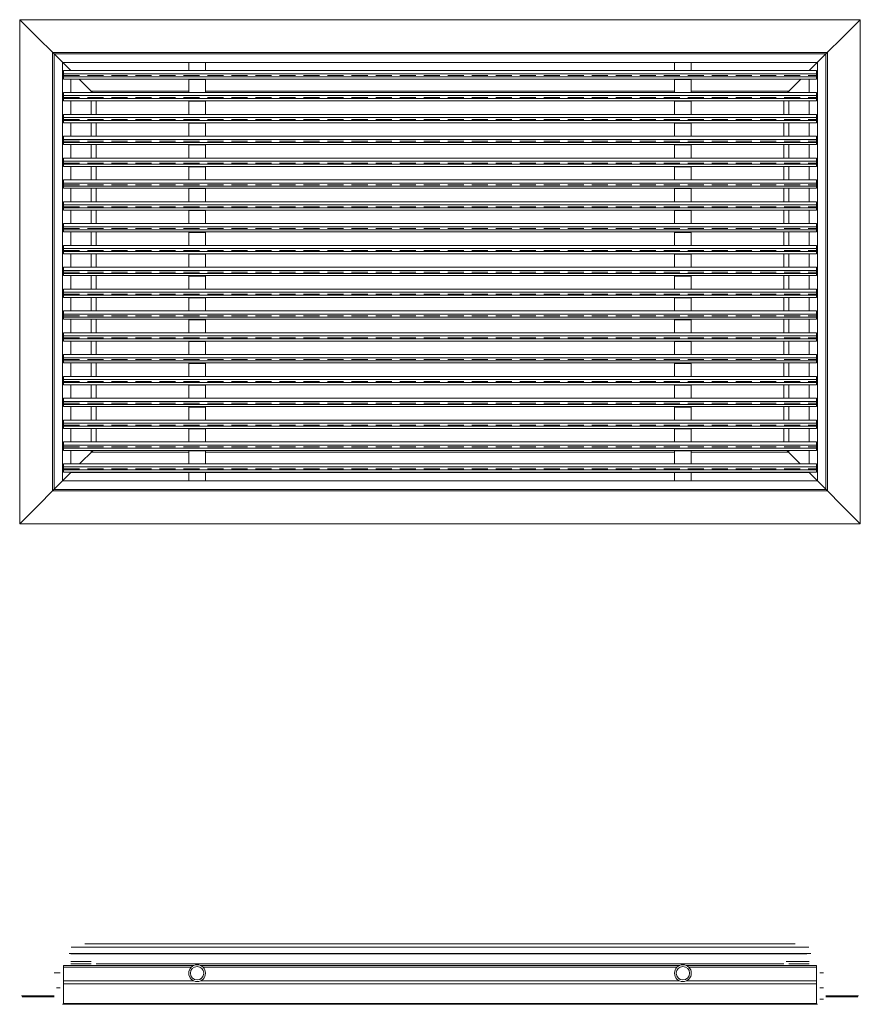
# Model space of a CAD drawing. Units: millimetres. Extents: x 394 to 1498, y 455 to 1044.
# Drawn here: x 394 to 894, y 455 to 1041 of the extents above; entities that cross this region are included whole.
import ezdxf

# ---------------------------------------------------------------- set-up
doc = ezdxf.new("R2010")
doc.units = ezdxf.units.MM
doc.header["$LTSCALE"] = 1.5
doc.linetypes.add('DASHED', pattern=[0.2067, 0.1654, -0.0413])
doc.linetypes.add('DASHED2', pattern=[9.525, 6.35, -3.175])
doc.layers.add('Sichtbar (ISO)', color=7, linetype='Continuous', lineweight=30)
doc.layers.add('Verdeckt (ISO)', color=7, linetype='DASHED', lineweight=18)

msp = doc.modelspace()

# ---------------------------------------------------------------- linework, layer by layer
at = {"layer": 'Sichtbar (ISO)', "color": 5, "linetype": 'Continuous', "lineweight": 15}
for p, q in [((393.79, 1040.98), (393.79, 740.98)), ((393.79, 1040.98), (393.79, 1040.98)), ((393.79, 1040.98), (893.79, 1040.98)), ((393.79, 1040.98), (424.12, 1010.65)), ((893.79, 1040.98), (863.46, 1010.65)), ((893.79, 1040.98), (893.79, 740.98)), ((893.79, 1040.98), (893.79, 1040.98)), ((413.4, 1021.38), (413.4, 760.59)), ((413.4, 1021.38), (874.19, 1021.38)), ((414.2, 1020.58), (414.2, 761.39)), ((414.2, 1020.58), (873.39, 1020.58)), ((873.39, 1020.58), (873.39, 761.39)), ((874.19, 1021.38), (874.19, 760.59)), ((874.19, 1021.38), (874.19, 1021.38)), ((419.3, 766.49), (419.3, 1015.48)), ((419.3, 1015.48), (419.3, 1015.48)), ((419.3, 1015.48), (868.29, 1015.48)), ((494.3, 1015.48), (494.3, 1010.65)), ((504.3, 1015.48), (504.3, 1010.65)), ((783.29, 1015.48), (783.29, 1010.65)), ((793.29, 1015.48), (793.29, 1010.65)), ((868.29, 1015.48), (868.29, 766.49)), ((868.29, 1015.48), (868.29, 1015.48)), ((419.8, 1010.65), (867.79, 1010.65)), ((419.8, 1010.65), (419.8, 1005.67)), ((867.79, 1008.77), (419.8, 1008.77)), ((867.79, 1010.65), (867.79, 1005.67)), ((419.8, 1006.98), (867.79, 1006.98)), ((867.79, 1005.67), (419.8, 1005.67)), ((424.3, 997.65), (424.3, 1005.67)), ((429.11, 1005.67), (437.12, 997.65)), ((494.3, 1005.42), (494.3, 997.65)), ((494.3, 1005.42), (504.3, 1005.42)), ((495.3, 1005.67), (495.3, 1005.42)), ((503.3, 1005.67), (503.3, 1005.42)), ((504.3, 1005.42), (504.3, 997.65)), ((783.29, 1005.42), (783.29, 997.65)), ((783.29, 1005.42), (793.29, 1005.42)), ((784.29, 1005.67), (784.29, 1005.42)), ((792.29, 1005.67), (792.29, 1005.42)), ((793.29, 1005.42), (793.29, 997.65)), ((858.48, 1005.67), (850.46, 997.65)), ((863.29, 1005.67), (863.29, 997.65)), ((419.8, 997.65), (867.79, 997.65)), ((419.8, 997.65), (419.8, 992.67)), ((436.3, 998.47), (436.3, 998.47)), ((436.3, 997.65), (436.3, 998.47)), ((436.3, 998.47), (494.3, 998.47)), ((504.3, 998.47), (783.29, 998.47)), ((793.29, 998.47), (851.28, 998.47)), ((851.28, 998.47), (851.28, 997.65)), ((851.28, 998.47), (851.28, 998.47)), ((867.79, 997.65), (867.79, 997.6)), ((867.79, 997.65), (867.79, 992.67)), ((867.79, 997.6), (867.79, 997.38)), ((867.79, 997.38), (867.79, 996.99)), ((867.79, 996.99), (867.79, 996.46)), ((867.79, 996.46), (867.79, 995.77)), ((867.79, 995.77), (419.8, 995.77)), ((419.8, 993.98), (867.79, 993.98)), ((867.79, 992.67), (419.8, 992.67)), ((424.3, 984.65), (424.3, 992.67)), ((436.3, 984.65), (436.3, 992.67)), ((439.3, 984.65), (439.3, 992.67)), ((494.3, 992.42), (494.3, 984.65)), ((494.3, 992.42), (504.3, 992.42)), ((495.3, 992.67), (495.3, 992.42)), ((503.3, 992.67), (503.3, 992.42)), ((504.3, 992.42), (504.3, 984.65)), ((783.29, 992.42), (783.29, 984.65)), ((783.29, 992.42), (793.29, 992.42)), ((784.29, 992.67), (784.29, 992.42)), ((792.29, 992.67), (792.29, 992.42)), ((793.29, 992.42), (793.29, 984.65)), ((848.28, 992.67), (848.28, 984.65)), ((851.28, 992.67), (851.28, 984.65)), ((863.29, 992.67), (863.29, 984.65)), ((867.79, 995.77), (867.79, 995.67)), ((867.79, 995.67), (867.79, 995.54)), ((867.79, 995.54), (867.79, 995.41)), ((867.79, 995.41), (867.79, 995.26)), ((867.79, 995.26), (867.79, 995.11)), ((867.79, 995.11), (867.79, 994.95)), ((867.79, 994.95), (867.79, 994.8)), ((867.79, 994.8), (867.79, 994.64)), ((867.79, 994.64), (867.79, 994.5)), ((867.79, 994.5), (867.79, 994.37)), ((867.79, 994.37), (867.79, 994.25)), ((867.79, 994.25), (867.79, 994.16)), ((867.79, 994.16), (867.79, 994.08)), ((867.79, 994.08), (867.79, 994.02)), ((867.79, 994.02), (867.79, 993.99)), ((867.79, 993.98), (867.79, 993.98)), ((867.79, 993.98), (867.79, 993.52)), ((867.79, 993.52), (867.79, 993.15)), ((867.79, 993.15), (867.79, 992.88)), ((867.79, 992.88), (867.79, 992.72)), ((867.79, 992.72), (867.79, 992.67)), ((419.8, 984.65), (867.79, 984.65)), ((419.8, 984.65), (419.8, 979.67)), ((867.79, 984.65), (867.79, 984.6)), ((867.79, 984.65), (867.79, 979.67)), ((867.79, 984.6), (867.79, 984.38)), ((867.79, 982.77), (419.8, 982.77)), ((419.8, 980.98), (867.79, 980.98)), ((867.79, 979.67), (419.8, 979.67)), ((424.3, 971.65), (424.3, 979.67)), ((436.3, 971.65), (436.3, 979.67)), ((439.3, 971.65), (439.3, 979.67)), ((494.3, 979.42), (494.3, 971.65)), ((494.3, 979.42), (504.3, 979.42)), ((495.3, 979.67), (495.3, 979.42)), ((503.3, 979.67), (503.3, 979.42)), ((504.3, 979.42), (504.3, 971.65)), ((783.29, 979.42), (783.29, 971.65)), ((783.29, 979.42), (793.29, 979.42)), ((784.29, 979.67), (784.29, 979.42)), ((792.29, 979.67), (792.29, 979.42)), ((793.29, 979.42), (793.29, 971.65)), ((848.28, 979.67), (848.28, 971.65)), ((851.28, 979.67), (851.28, 971.65)), ((863.29, 979.67), (863.29, 971.65)), ((867.79, 984.38), (867.79, 983.99)), ((867.79, 983.99), (867.79, 983.46)), ((867.79, 983.46), (867.79, 982.77)), ((867.79, 982.77), (867.79, 982.67)), ((867.79, 982.67), (867.79, 982.54)), ((867.79, 982.54), (867.79, 982.41)), ((867.79, 982.41), (867.79, 982.26)), ((867.79, 982.26), (867.79, 982.11)), ((867.79, 982.11), (867.79, 981.95)), ((867.79, 981.95), (867.79, 981.8)), ((867.79, 981.8), (867.79, 981.64)), ((867.79, 981.64), (867.79, 981.5)), ((867.79, 981.5), (867.79, 981.37)), ((867.79, 981.37), (867.79, 981.25)), ((867.79, 981.25), (867.79, 981.16)), ((867.79, 981.16), (867.79, 981.08)), ((867.79, 981.08), (867.79, 981.02)), ((867.79, 981.02), (867.79, 980.99)), ((867.79, 980.98), (867.79, 980.98)), ((867.79, 980.98), (867.79, 980.52)), ((867.79, 980.52), (867.79, 980.15)), ((867.79, 980.15), (867.79, 979.88)), ((867.79, 979.88), (867.79, 979.72)), ((867.79, 979.72), (867.79, 979.67)), ((419.8, 971.65), (867.79, 971.65)), ((419.8, 971.65), (419.8, 966.67)), ((867.79, 969.77), (419.8, 969.77)), ((419.8, 967.98), (867.79, 967.98)), ((867.79, 971.65), (867.79, 971.6)), ((867.79, 971.65), (867.79, 966.67)), ((867.79, 971.6), (867.79, 971.38)), ((867.79, 971.38), (867.79, 970.99)), ((867.79, 970.99), (867.79, 970.46)), ((867.79, 970.46), (867.79, 969.77)), ((867.79, 969.77), (867.79, 969.67)), ((867.79, 969.67), (867.79, 969.54)), ((867.79, 969.54), (867.79, 969.41)), ((867.79, 969.41), (867.79, 969.26)), ((867.79, 969.26), (867.79, 969.11)), ((867.79, 969.11), (867.79, 968.95)), ((867.79, 968.95), (867.79, 968.8)), ((867.79, 968.8), (867.79, 968.64)), ((867.79, 968.64), (867.79, 968.5)), ((867.79, 968.5), (867.79, 968.37)), ((867.79, 968.37), (867.79, 968.25)), ((867.79, 968.25), (867.79, 968.16)), ((867.79, 968.16), (867.79, 968.08)), ((867.79, 968.08), (867.79, 968.02)), ((867.79, 968.02), (867.79, 967.99)), ((867.79, 967.98), (867.79, 967.98)), ((867.79, 967.98), (867.79, 967.52)), ((867.79, 967.52), (867.79, 967.15)), ((867.79, 967.15), (867.79, 966.88)), ((867.79, 966.67), (419.8, 966.67)), ((424.3, 958.65), (424.3, 966.67)), ((436.3, 958.65), (436.3, 966.67)), ((439.3, 958.65), (439.3, 966.67)), ((494.3, 966.42), (494.3, 958.65)), ((494.3, 966.42), (504.3, 966.42)), ((495.3, 966.67), (495.3, 966.42)), ((503.3, 966.67), (503.3, 966.42)), ((504.3, 966.42), (504.3, 958.65)), ((783.29, 966.42), (783.29, 958.65)), ((783.29, 966.42), (793.29, 966.42)), ((784.29, 966.67), (784.29, 966.42)), ((792.29, 966.67), (792.29, 966.42)), ((793.29, 966.42), (793.29, 958.65)), ((848.28, 966.67), (848.28, 958.65)), ((851.28, 966.67), (851.28, 958.65)), ((863.29, 966.67), (863.29, 958.65)), ((867.79, 966.88), (867.79, 966.72)), ((867.79, 966.72), (867.79, 966.67)), ((419.8, 958.65), (867.79, 958.65)), ((419.8, 958.65), (419.8, 953.67)), ((867.79, 956.77), (419.8, 956.77)), ((867.79, 958.65), (867.79, 958.6)), ((867.79, 958.65), (867.79, 953.67)), ((867.79, 958.6), (867.79, 958.38)), ((867.79, 958.38), (867.79, 957.99)), ((867.79, 957.99), (867.79, 957.46)), ((867.79, 957.46), (867.79, 956.77)), ((867.79, 956.77), (867.79, 956.67)), ((867.79, 956.67), (867.79, 956.54)), ((867.79, 956.54), (867.79, 956.41)), ((867.79, 956.41), (867.79, 956.26)), ((867.79, 956.26), (867.79, 956.11)), ((867.79, 956.11), (867.79, 955.95)), ((867.79, 955.95), (867.79, 955.8)), ((867.79, 955.8), (867.79, 955.64)), ((867.79, 955.64), (867.79, 955.5)), ((867.79, 955.5), (867.79, 955.37)), ((867.79, 955.37), (867.79, 955.25)), ((867.79, 955.25), (867.79, 955.16)), ((419.8, 954.98), (867.79, 954.98)), ((867.79, 953.67), (419.8, 953.67)), ((424.3, 945.65), (424.3, 953.67)), ((436.3, 945.65), (436.3, 953.67)), ((439.3, 945.65), (439.3, 953.67)), ((494.3, 953.42), (494.3, 945.65)), ((494.3, 953.42), (504.3, 953.42)), ((495.3, 953.67), (495.3, 953.42)), ((503.3, 953.67), (503.3, 953.42)), ((504.3, 953.42), (504.3, 945.65)), ((783.29, 953.42), (783.29, 945.65)), ((783.29, 953.42), (793.29, 953.42)), ((784.29, 953.67), (784.29, 953.42)), ((792.29, 953.67), (792.29, 953.42)), ((793.29, 953.42), (793.29, 945.65)), ((848.28, 953.67), (848.28, 945.65)), ((851.28, 953.67), (851.28, 945.65)), ((863.29, 953.67), (863.29, 945.65)), ((867.79, 955.16), (867.79, 955.08)), ((867.79, 955.08), (867.79, 955.02)), ((867.79, 955.02), (867.79, 954.99)), ((867.79, 954.98), (867.79, 954.98)), ((867.79, 954.98), (867.79, 954.52)), ((867.79, 954.52), (867.79, 954.15)), ((867.79, 954.15), (867.79, 953.88)), ((867.79, 953.88), (867.79, 953.72)), ((867.79, 953.72), (867.79, 953.67)), ((419.8, 945.65), (867.79, 945.65)), ((419.8, 945.65), (419.8, 940.67)), ((867.79, 943.77), (419.8, 943.77)), ((867.79, 945.65), (867.79, 945.6)), ((867.79, 945.65), (867.79, 940.67)), ((867.79, 945.6), (867.79, 945.38)), ((867.79, 945.38), (867.79, 944.99)), ((867.79, 944.99), (867.79, 944.46)), ((867.79, 944.46), (867.79, 943.77)), ((867.79, 943.77), (867.79, 943.67)), ((867.79, 943.67), (867.79, 943.54)), ((867.79, 943.54), (867.79, 943.41)), ((419.8, 941.98), (867.79, 941.98)), ((867.79, 940.67), (419.8, 940.67)), ((424.3, 932.65), (424.3, 940.67)), ((436.3, 932.65), (436.3, 940.67)), ((439.3, 932.65), (439.3, 940.67)), ((494.3, 940.42), (494.3, 932.65)), ((494.3, 940.42), (504.3, 940.42)), ((495.3, 940.67), (495.3, 940.42)), ((503.3, 940.67), (503.3, 940.42)), ((504.3, 940.42), (504.3, 932.65)), ((783.29, 940.42), (783.29, 932.65)), ((783.29, 940.42), (793.29, 940.42)), ((784.29, 940.67), (784.29, 940.42)), ((792.29, 940.67), (792.29, 940.42)), ((793.29, 940.42), (793.29, 932.65)), ((848.28, 940.67), (848.28, 932.65)), ((851.28, 940.67), (851.28, 932.65)), ((863.29, 940.67), (863.29, 932.65)), ((867.79, 943.41), (867.79, 943.26)), ((867.79, 943.26), (867.79, 943.11)), ((867.79, 943.11), (867.79, 942.95)), ((867.79, 942.95), (867.79, 942.8)), ((867.79, 942.8), (867.79, 942.64)), ((867.79, 942.64), (867.79, 942.5)), ((867.79, 942.5), (867.79, 942.37)), ((867.79, 942.37), (867.79, 942.25)), ((867.79, 942.25), (867.79, 942.16)), ((867.79, 942.16), (867.79, 942.08)), ((867.79, 942.08), (867.79, 942.02)), ((867.79, 942.02), (867.79, 941.99)), ((867.79, 941.98), (867.79, 941.98)), ((867.79, 941.98), (867.79, 941.52)), ((867.79, 941.52), (867.79, 941.15)), ((867.79, 941.15), (867.79, 940.88)), ((867.79, 940.88), (867.79, 940.72)), ((867.79, 940.72), (867.79, 940.67)), ((419.8, 932.65), (867.79, 932.65)), ((419.8, 932.65), (419.8, 927.67)), ((867.79, 932.65), (867.79, 932.6)), ((867.79, 932.65), (867.79, 927.67)), ((867.79, 932.6), (867.79, 932.38)), ((867.79, 932.38), (867.79, 931.99)), ((867.79, 931.99), (867.79, 931.46)), ((867.79, 930.77), (419.8, 930.77)), ((419.8, 928.98), (867.79, 928.98)), ((867.79, 927.67), (419.8, 927.67)), ((424.3, 919.65), (424.3, 927.67)), ((436.3, 919.65), (436.3, 927.67)), ((439.3, 919.65), (439.3, 927.67)), ((494.3, 927.42), (494.3, 919.65)), ((494.3, 927.42), (504.3, 927.42)), ((495.3, 927.67), (495.3, 927.42)), ((503.3, 927.67), (503.3, 927.42)), ((504.3, 927.42), (504.3, 919.65)), ((783.29, 927.42), (783.29, 919.65)), ((783.29, 927.42), (793.29, 927.42)), ((784.29, 927.67), (784.29, 927.42)), ((792.29, 927.67), (792.29, 927.42)), ((793.29, 927.42), (793.29, 919.65)), ((848.28, 927.67), (848.28, 919.65)), ((851.28, 927.67), (851.28, 919.65)), ((863.29, 927.67), (863.29, 919.65)), ((867.79, 931.46), (867.79, 930.77)), ((867.79, 930.77), (867.79, 930.67)), ((867.79, 930.67), (867.79, 930.54)), ((867.79, 930.54), (867.79, 930.41)), ((867.79, 930.41), (867.79, 930.26)), ((867.79, 930.26), (867.79, 930.11)), ((867.79, 930.11), (867.79, 929.95)), ((867.79, 929.95), (867.79, 929.8)), ((867.79, 929.8), (867.79, 929.64)), ((867.79, 929.64), (867.79, 929.5)), ((867.79, 929.5), (867.79, 929.37)), ((867.79, 929.37), (867.79, 929.25)), ((867.79, 929.25), (867.79, 929.16)), ((867.79, 929.16), (867.79, 929.08)), ((867.79, 929.08), (867.79, 929.02)), ((867.79, 929.02), (867.79, 928.99)), ((867.79, 928.98), (867.79, 928.98)), ((867.79, 928.98), (867.79, 928.52)), ((867.79, 928.52), (867.79, 928.15)), ((867.79, 928.15), (867.79, 927.88)), ((867.79, 927.88), (867.79, 927.72)), ((867.79, 927.72), (867.79, 927.67)), ((419.8, 919.65), (867.79, 919.65)), ((419.8, 919.65), (419.8, 914.67)), ((867.79, 917.77), (419.8, 917.77)), ((419.8, 915.98), (867.79, 915.98)), ((867.79, 914.67), (419.8, 914.67)), ((424.3, 906.65), (424.3, 914.67)), ((436.3, 906.65), (436.3, 914.67)), ((439.3, 906.65), (439.3, 914.67)), ((494.3, 914.42), (494.3, 906.65)), ((494.3, 914.42), (504.3, 914.42)), ((495.3, 914.67), (495.3, 914.42)), ((503.3, 914.67), (503.3, 914.42)), ((504.3, 914.42), (504.3, 906.65)), ((783.29, 914.42), (783.29, 906.65)), ((783.29, 914.42), (793.29, 914.42)), ((784.29, 914.67), (784.29, 914.42)), ((792.29, 914.67), (792.29, 914.42)), ((793.29, 914.42), (793.29, 906.65)), ((848.28, 914.67), (848.28, 906.65)), ((851.28, 914.67), (851.28, 906.65)), ((863.29, 914.67), (863.29, 906.65)), ((867.79, 919.65), (867.79, 919.6)), ((867.79, 919.65), (867.79, 914.67)), ((867.79, 919.6), (867.79, 919.38)), ((867.79, 919.38), (867.79, 918.99)), ((867.79, 918.99), (867.79, 918.46)), ((867.79, 918.46), (867.79, 917.77)), ((867.79, 917.77), (867.79, 917.67)), ((867.79, 917.67), (867.79, 917.54)), ((867.79, 917.54), (867.79, 917.41)), ((867.79, 917.41), (867.79, 917.26)), ((867.79, 917.26), (867.79, 917.11)), ((867.79, 917.11), (867.79, 916.95)), ((867.79, 916.95), (867.79, 916.8)), ((867.79, 916.8), (867.79, 916.64)), ((867.79, 916.64), (867.79, 916.5)), ((867.79, 916.5), (867.79, 916.37)), ((867.79, 916.37), (867.79, 916.25)), ((867.79, 916.25), (867.79, 916.16)), ((867.79, 916.16), (867.79, 916.08)), ((867.79, 916.08), (867.79, 916.02)), ((867.79, 916.02), (867.79, 915.99)), ((867.79, 915.98), (867.79, 915.98)), ((867.79, 915.98), (867.79, 915.52)), ((867.79, 915.52), (867.79, 915.15)), ((867.79, 915.15), (867.79, 914.88)), ((867.79, 914.88), (867.79, 914.72)), ((867.79, 914.72), (867.79, 914.67)), ((419.8, 906.65), (867.79, 906.65)), ((419.8, 906.65), (419.8, 901.67)), ((867.79, 904.77), (419.8, 904.77)), ((419.8, 902.98), (867.79, 902.98)), ((867.79, 906.65), (867.79, 906.6)), ((867.79, 906.65), (867.79, 901.67)), ((867.79, 906.6), (867.79, 906.38)), ((867.79, 906.38), (867.79, 905.99)), ((867.79, 905.99), (867.79, 905.46)), ((867.79, 905.46), (867.79, 904.77)), ((867.79, 904.77), (867.79, 904.67)), ((867.79, 904.67), (867.79, 904.54)), ((867.79, 904.54), (867.79, 904.41)), ((867.79, 904.41), (867.79, 904.26)), ((867.79, 904.26), (867.79, 904.11)), ((867.79, 904.11), (867.79, 903.95)), ((867.79, 903.95), (867.79, 903.8)), ((867.79, 903.8), (867.79, 903.64)), ((867.79, 903.64), (867.79, 903.5)), ((867.79, 903.5), (867.79, 903.37)), ((867.79, 903.37), (867.79, 903.25)), ((867.79, 903.25), (867.79, 903.16)), ((867.79, 903.16), (867.79, 903.08)), ((867.79, 903.08), (867.79, 903.02)), ((867.79, 903.02), (867.79, 902.99)), ((867.79, 902.98), (867.79, 902.98)), ((867.79, 902.98), (867.79, 902.52)), ((867.79, 902.52), (867.79, 902.15)), ((867.79, 901.67), (419.8, 901.67)), ((424.3, 893.65), (424.3, 901.67)), ((436.3, 893.65), (436.3, 901.67)), ((439.3, 893.65), (439.3, 901.67)), ((494.3, 901.42), (494.3, 893.65)), ((494.3, 901.42), (504.3, 901.42)), ((495.3, 901.67), (495.3, 901.42)), ((503.3, 901.67), (503.3, 901.42)), ((504.3, 901.42), (504.3, 893.65)), ((783.29, 901.42), (783.29, 893.65)), ((783.29, 901.42), (793.29, 901.42)), ((784.29, 901.67), (784.29, 901.42)), ((792.29, 901.67), (792.29, 901.42)), ((793.29, 901.42), (793.29, 893.65)), ((848.28, 901.67), (848.28, 893.65)), ((851.28, 901.67), (851.28, 893.65)), ((863.29, 901.67), (863.29, 893.65)), ((867.79, 902.15), (867.79, 901.88)), ((867.79, 901.88), (867.79, 901.72)), ((867.79, 901.72), (867.79, 901.67)), ((419.8, 893.65), (867.79, 893.65)), ((419.8, 893.65), (419.8, 888.67)), ((867.79, 891.77), (419.8, 891.77)), ((867.79, 893.65), (867.79, 893.6)), ((867.79, 893.65), (867.79, 888.67)), ((867.79, 893.6), (867.79, 893.38)), ((867.79, 893.38), (867.79, 892.99)), ((867.79, 892.99), (867.79, 892.46)), ((867.79, 892.46), (867.79, 891.77)), ((867.79, 891.77), (867.79, 891.67)), ((867.79, 891.67), (867.79, 891.54)), ((867.79, 891.54), (867.79, 891.41)), ((867.79, 891.41), (867.79, 891.26)), ((867.79, 891.26), (867.79, 891.11)), ((867.79, 891.11), (867.79, 890.95)), ((867.79, 890.95), (867.79, 890.8)), ((867.79, 890.8), (867.79, 890.64)), ((419.8, 889.98), (867.79, 889.98)), ((867.79, 888.67), (419.8, 888.67)), ((424.3, 880.65), (424.3, 888.67)), ((436.3, 880.65), (436.3, 888.67)), ((439.3, 880.65), (439.3, 888.67)), ((494.3, 888.42), (494.3, 880.65)), ((494.3, 888.42), (504.3, 888.42)), ((495.3, 888.67), (495.3, 888.42)), ((503.3, 888.67), (503.3, 888.42)), ((504.3, 888.42), (504.3, 880.65)), ((783.29, 888.42), (783.29, 880.65)), ((783.29, 888.42), (793.29, 888.42)), ((784.29, 888.67), (784.29, 888.42)), ((792.29, 888.67), (792.29, 888.42)), ((793.29, 888.42), (793.29, 880.65)), ((848.28, 888.67), (848.28, 880.65)), ((851.28, 888.67), (851.28, 880.65)), ((863.29, 888.67), (863.29, 880.65)), ((867.79, 890.64), (867.79, 890.5)), ((867.79, 890.5), (867.79, 890.37)), ((867.79, 890.37), (867.79, 890.25)), ((867.79, 890.25), (867.79, 890.16)), ((867.79, 890.16), (867.79, 890.08)), ((867.79, 890.08), (867.79, 890.02)), ((867.79, 890.02), (867.79, 889.99)), ((867.79, 889.98), (867.79, 889.98)), ((867.79, 889.98), (867.79, 889.52)), ((867.79, 889.52), (867.79, 889.15)), ((867.79, 889.15), (867.79, 888.88)), ((867.79, 888.88), (867.79, 888.72)), ((867.79, 888.72), (867.79, 888.67)), ((419.8, 880.65), (867.79, 880.65)), ((419.8, 880.65), (419.8, 875.67)), ((867.79, 880.65), (867.79, 880.6)), ((867.79, 880.65), (867.79, 875.67)), ((867.79, 880.6), (867.79, 880.38)), ((867.79, 880.38), (867.79, 879.99)), ((867.79, 879.99), (867.79, 879.46)), ((867.79, 879.46), (867.79, 878.77)), ((867.79, 878.77), (419.8, 878.77)), ((419.8, 876.98), (867.79, 876.98)), ((867.79, 875.67), (419.8, 875.67)), ((424.3, 867.65), (424.3, 875.67)), ((436.3, 867.65), (436.3, 875.67)), ((439.3, 867.65), (439.3, 875.67)), ((494.3, 875.42), (494.3, 867.65)), ((494.3, 875.42), (504.3, 875.42)), ((495.3, 875.67), (495.3, 875.42)), ((503.3, 875.67), (503.3, 875.42)), ((504.3, 875.42), (504.3, 867.65)), ((783.29, 875.42), (783.29, 867.65)), ((783.29, 875.42), (793.29, 875.42)), ((784.29, 875.67), (784.29, 875.42)), ((792.29, 875.67), (792.29, 875.42)), ((793.29, 875.42), (793.29, 867.65)), ((848.28, 875.67), (848.28, 867.65)), ((851.28, 875.67), (851.28, 867.65)), ((863.29, 875.67), (863.29, 867.65)), ((867.79, 878.77), (867.79, 878.67)), ((867.79, 878.67), (867.79, 878.54)), ((867.79, 878.54), (867.79, 878.41)), ((867.79, 878.41), (867.79, 878.26)), ((867.79, 878.26), (867.79, 878.11)), ((867.79, 878.11), (867.79, 877.95)), ((867.79, 877.95), (867.79, 877.8)), ((867.79, 877.8), (867.79, 877.64)), ((867.79, 877.64), (867.79, 877.5)), ((867.79, 877.5), (867.79, 877.37)), ((867.79, 877.37), (867.79, 877.25)), ((867.79, 877.25), (867.79, 877.16)), ((867.79, 877.16), (867.79, 877.08)), ((867.79, 877.08), (867.79, 877.02)), ((867.79, 877.02), (867.79, 876.99)), ((867.79, 876.98), (867.79, 876.98)), ((867.79, 876.98), (867.79, 876.52)), ((867.79, 876.52), (867.79, 876.15)), ((867.79, 876.15), (867.79, 875.88)), ((867.79, 875.88), (867.79, 875.72)), ((867.79, 875.72), (867.79, 875.67)), ((419.8, 867.65), (867.79, 867.65)), ((419.8, 867.65), (419.8, 862.67)), ((867.79, 867.65), (867.79, 867.6)), ((867.79, 867.65), (867.79, 862.67)), ((867.79, 867.6), (867.79, 867.38)), ((867.79, 867.38), (867.79, 866.99)), ((867.79, 865.77), (419.8, 865.77)), ((419.8, 863.98), (867.79, 863.98)), ((867.79, 862.67), (419.8, 862.67)), ((424.3, 854.65), (424.3, 862.67)), ((436.3, 854.65), (436.3, 862.67)), ((439.3, 854.65), (439.3, 862.67)), ((494.3, 862.42), (494.3, 854.65)), ((494.3, 862.42), (504.3, 862.42)), ((495.3, 862.67), (495.3, 862.42)), ((503.3, 862.67), (503.3, 862.42)), ((504.3, 862.42), (504.3, 854.65)), ((783.29, 862.42), (783.29, 854.65)), ((783.29, 862.42), (793.29, 862.42)), ((784.29, 862.67), (784.29, 862.42)), ((792.29, 862.67), (792.29, 862.42)), ((793.29, 862.42), (793.29, 854.65)), ((848.28, 862.67), (848.28, 854.65)), ((851.28, 862.67), (851.28, 854.65)), ((863.29, 862.67), (863.29, 854.65)), ((867.79, 866.99), (867.79, 866.46)), ((867.79, 866.46), (867.79, 865.77)), ((867.79, 865.77), (867.79, 865.67)), ((867.79, 865.67), (867.79, 865.54)), ((867.79, 865.54), (867.79, 865.41)), ((867.79, 865.41), (867.79, 865.26)), ((867.79, 865.26), (867.79, 865.11)), ((867.79, 865.11), (867.79, 864.95)), ((867.79, 864.95), (867.79, 864.8)), ((867.79, 864.8), (867.79, 864.64)), ((867.79, 864.64), (867.79, 864.5)), ((867.79, 864.5), (867.79, 864.37)), ((867.79, 864.37), (867.79, 864.25)), ((867.79, 864.25), (867.79, 864.16)), ((867.79, 864.16), (867.79, 864.08)), ((867.79, 864.08), (867.79, 864.02)), ((867.79, 864.02), (867.79, 863.99)), ((867.79, 863.98), (867.79, 863.98)), ((867.79, 863.98), (867.79, 863.52)), ((867.79, 863.52), (867.79, 863.15)), ((867.79, 863.15), (867.79, 862.88)), ((867.79, 862.88), (867.79, 862.72)), ((867.79, 862.72), (867.79, 862.67)), ((419.8, 854.65), (867.79, 854.65)), ((419.8, 854.65), (419.8, 849.67)), ((867.79, 852.77), (419.8, 852.77)), ((419.8, 850.98), (867.79, 850.98)), ((867.79, 854.65), (867.79, 854.6)), ((867.79, 854.65), (867.79, 849.67)), ((867.79, 854.6), (867.79, 854.38)), ((867.79, 854.38), (867.79, 853.99)), ((867.79, 853.99), (867.79, 853.46)), ((867.79, 853.46), (867.79, 852.77)), ((867.79, 852.77), (867.79, 852.67)), ((867.79, 852.67), (867.79, 852.54)), ((867.79, 852.54), (867.79, 852.41)), ((867.79, 852.41), (867.79, 852.26)), ((867.79, 852.26), (867.79, 852.11)), ((867.79, 852.11), (867.79, 851.95)), ((867.79, 851.95), (867.79, 851.8)), ((867.79, 851.8), (867.79, 851.64)), ((867.79, 851.64), (867.79, 851.5)), ((867.79, 851.5), (867.79, 851.37)), ((867.79, 851.37), (867.79, 851.25)), ((867.79, 851.25), (867.79, 851.16)), ((867.79, 851.16), (867.79, 851.08)), ((867.79, 851.08), (867.79, 851.02)), ((867.79, 851.02), (867.79, 850.99)), ((867.79, 850.98), (867.79, 850.98)), ((867.79, 850.98), (867.79, 850.52)), ((867.79, 850.52), (867.79, 850.15)), ((867.79, 850.15), (867.79, 849.88)), ((867.79, 849.88), (867.79, 849.72)), ((867.79, 849.72), (867.79, 849.67)), ((867.79, 849.67), (419.8, 849.67)), ((424.3, 841.65), (424.3, 849.67)), ((436.3, 841.65), (436.3, 849.67)), ((439.3, 841.65), (439.3, 849.67)), ((494.3, 849.42), (494.3, 841.65)), ((494.3, 849.42), (504.3, 849.42)), ((495.3, 849.67), (495.3, 849.42)), ((503.3, 849.67), (503.3, 849.42)), ((504.3, 849.42), (504.3, 841.65)), ((783.29, 849.42), (783.29, 841.65)), ((783.29, 849.42), (793.29, 849.42)), ((784.29, 849.67), (784.29, 849.42)), ((792.29, 849.67), (792.29, 849.42)), ((793.29, 849.42), (793.29, 841.65)), ((848.28, 849.67), (848.28, 841.65)), ((851.28, 849.67), (851.28, 841.65)), ((863.29, 849.67), (863.29, 841.65)), ((419.8, 841.65), (867.79, 841.65)), ((419.8, 841.65), (419.8, 836.67)), ((867.79, 839.77), (419.8, 839.77)), ((867.79, 841.65), (867.79, 841.6)), ((867.79, 841.65), (867.79, 836.67)), ((867.79, 841.6), (867.79, 841.38)), ((867.79, 841.38), (867.79, 840.99)), ((867.79, 840.99), (867.79, 840.46)), ((867.79, 840.46), (867.79, 839.77)), ((867.79, 839.77), (867.79, 839.67)), ((867.79, 839.67), (867.79, 839.54)), ((867.79, 839.54), (867.79, 839.41)), ((867.79, 839.41), (867.79, 839.26)), ((867.79, 839.26), (867.79, 839.11)), ((867.79, 839.11), (867.79, 838.95)), ((867.79, 838.95), (867.79, 838.8)), ((867.79, 838.8), (867.79, 838.64)), ((867.79, 838.64), (867.79, 838.5)), ((867.79, 838.5), (867.79, 838.37)), ((867.79, 838.37), (867.79, 838.25)), ((867.79, 838.25), (867.79, 838.16)), ((867.79, 838.16), (867.79, 838.08)), ((867.79, 838.08), (867.79, 838.02)), ((867.79, 838.02), (867.79, 837.99)), ((419.8, 837.98), (867.79, 837.98)), ((867.79, 836.67), (419.8, 836.67)), ((424.3, 828.65), (424.3, 836.67)), ((436.3, 828.65), (436.3, 836.67)), ((439.3, 828.65), (439.3, 836.67)), ((494.3, 836.42), (494.3, 828.65)), ((494.3, 836.42), (504.3, 836.42)), ((495.3, 836.67), (495.3, 836.42)), ((503.3, 836.67), (503.3, 836.42)), ((504.3, 836.42), (504.3, 828.65)), ((783.29, 836.42), (783.29, 828.65)), ((783.29, 836.42), (793.29, 836.42)), ((784.29, 836.67), (784.29, 836.42)), ((792.29, 836.67), (792.29, 836.42)), ((793.29, 836.42), (793.29, 828.65)), ((848.28, 836.67), (848.28, 828.65)), ((851.28, 836.67), (851.28, 828.65)), ((863.29, 836.67), (863.29, 828.65)), ((867.79, 837.98), (867.79, 837.98)), ((867.79, 837.98), (867.79, 837.52)), ((867.79, 837.52), (867.79, 837.15)), ((867.79, 837.15), (867.79, 836.88)), ((867.79, 836.88), (867.79, 836.72)), ((867.79, 836.72), (867.79, 836.67)), ((419.8, 828.65), (867.79, 828.65)), ((419.8, 828.65), (419.8, 823.67)), ((867.79, 826.77), (419.8, 826.77)), ((867.79, 828.65), (867.79, 828.6)), ((867.79, 828.65), (867.79, 823.67)), ((867.79, 828.6), (867.79, 828.38)), ((867.79, 828.38), (867.79, 827.99)), ((867.79, 827.99), (867.79, 827.46)), ((867.79, 827.46), (867.79, 826.77)), ((867.79, 826.77), (867.79, 826.67)), ((867.79, 826.67), (867.79, 826.54)), ((867.79, 826.54), (867.79, 826.41)), ((867.79, 826.41), (867.79, 826.26)), ((419.8, 824.98), (867.79, 824.98)), ((867.79, 823.67), (419.8, 823.67)), ((424.3, 815.65), (424.3, 823.67)), ((436.3, 815.65), (436.3, 823.67)), ((439.3, 815.65), (439.3, 823.67)), ((494.3, 823.42), (494.3, 815.65)), ((494.3, 823.42), (504.3, 823.42)), ((495.3, 823.67), (495.3, 823.42)), ((503.3, 823.67), (503.3, 823.42)), ((504.3, 823.42), (504.3, 815.65)), ((783.29, 823.42), (783.29, 815.65)), ((783.29, 823.42), (793.29, 823.42)), ((784.29, 823.67), (784.29, 823.42)), ((792.29, 823.67), (792.29, 823.42)), ((793.29, 823.42), (793.29, 815.65)), ((848.28, 823.67), (848.28, 815.65)), ((851.28, 823.67), (851.28, 815.65)), ((863.29, 823.67), (863.29, 815.65)), ((867.79, 826.26), (867.79, 826.11)), ((867.79, 826.11), (867.79, 825.95)), ((867.79, 825.95), (867.79, 825.8)), ((867.79, 825.8), (867.79, 825.64)), ((867.79, 825.64), (867.79, 825.5)), ((867.79, 825.5), (867.79, 825.37)), ((867.79, 825.37), (867.79, 825.25)), ((867.79, 825.25), (867.79, 825.16)), ((867.79, 825.16), (867.79, 825.08)), ((867.79, 825.08), (867.79, 825.02)), ((867.79, 825.02), (867.79, 824.99)), ((867.79, 824.98), (867.79, 824.98)), ((867.79, 824.98), (867.79, 824.52)), ((867.79, 824.52), (867.79, 824.15)), ((867.79, 824.15), (867.79, 823.88)), ((867.79, 823.88), (867.79, 823.72)), ((867.79, 823.72), (867.79, 823.67)), ((419.8, 815.65), (867.79, 815.65)), ((419.8, 815.65), (419.8, 810.67)), ((867.79, 815.65), (867.79, 815.6)), ((867.79, 815.65), (867.79, 810.67)), ((867.79, 815.6), (867.79, 815.38)), ((867.79, 815.38), (867.79, 814.99)), ((867.79, 814.99), (867.79, 814.46)), ((867.79, 813.77), (419.8, 813.77)), ((419.8, 811.98), (867.79, 811.98)), ((867.79, 810.67), (419.8, 810.67)), ((424.3, 802.65), (424.3, 810.67)), ((436.3, 802.65), (436.3, 810.67)), ((439.3, 802.65), (439.3, 810.67)), ((494.3, 810.42), (494.3, 802.65)), ((494.3, 810.42), (504.3, 810.42)), ((495.3, 810.67), (495.3, 810.42)), ((503.3, 810.67), (503.3, 810.42)), ((504.3, 810.42), (504.3, 802.65)), ((783.29, 810.42), (783.29, 802.65)), ((783.29, 810.42), (793.29, 810.42)), ((784.29, 810.67), (784.29, 810.42)), ((792.29, 810.67), (792.29, 810.42)), ((793.29, 810.42), (793.29, 802.65)), ((848.28, 810.67), (848.28, 802.65)), ((851.28, 810.67), (851.28, 802.65)), ((863.29, 810.67), (863.29, 802.65)), ((867.79, 814.46), (867.79, 813.77)), ((867.79, 813.77), (867.79, 813.67)), ((867.79, 813.67), (867.79, 813.54)), ((867.79, 813.54), (867.79, 813.41)), ((867.79, 813.41), (867.79, 813.26)), ((867.79, 813.26), (867.79, 813.11)), ((867.79, 813.11), (867.79, 812.95)), ((867.79, 812.95), (867.79, 812.8)), ((867.79, 812.8), (867.79, 812.64)), ((867.79, 812.64), (867.79, 812.5)), ((867.79, 812.5), (867.79, 812.37)), ((867.79, 812.37), (867.79, 812.25)), ((867.79, 812.25), (867.79, 812.16)), ((867.79, 812.16), (867.79, 812.08)), ((867.79, 812.08), (867.79, 812.02)), ((867.79, 812.02), (867.79, 811.99)), ((867.79, 811.98), (867.79, 811.98)), ((867.79, 811.98), (867.79, 811.52)), ((867.79, 811.52), (867.79, 811.15)), ((867.79, 811.15), (867.79, 810.88)), ((867.79, 810.88), (867.79, 810.72)), ((867.79, 810.72), (867.79, 810.67)), ((419.8, 802.65), (867.79, 802.65)), ((419.8, 802.65), (419.8, 797.67)), ((867.79, 800.77), (419.8, 800.77)), ((419.8, 798.98), (867.79, 798.98)), ((867.79, 797.67), (419.8, 797.67)), ((424.3, 789.65), (424.3, 797.67)), ((436.3, 789.65), (436.3, 797.67)), ((439.3, 789.65), (439.3, 797.67)), ((494.3, 797.42), (494.3, 789.65)), ((494.3, 797.42), (504.3, 797.42)), ((495.3, 797.67), (495.3, 797.42)), ((503.3, 797.67), (503.3, 797.42)), ((504.3, 797.42), (504.3, 789.65)), ((783.29, 797.42), (783.29, 789.65)), ((783.29, 797.42), (793.29, 797.42)), ((784.29, 797.67), (784.29, 797.42)), ((792.29, 797.67), (792.29, 797.42)), ((793.29, 797.42), (793.29, 789.65)), ((848.28, 797.67), (848.28, 789.65)), ((851.28, 797.67), (851.28, 789.65)), ((863.29, 797.67), (863.29, 789.65)), ((867.79, 802.65), (867.79, 802.6)), ((867.79, 802.65), (867.79, 797.67)), ((867.79, 802.6), (867.79, 802.38)), ((867.79, 802.38), (867.79, 801.99)), ((867.79, 801.99), (867.79, 801.46)), ((867.79, 801.46), (867.79, 800.77)), ((867.79, 800.77), (867.79, 800.67)), ((867.79, 800.67), (867.79, 800.54)), ((867.79, 800.54), (867.79, 800.41)), ((867.79, 800.41), (867.79, 800.26)), ((867.79, 800.26), (867.79, 800.11)), ((867.79, 800.11), (867.79, 799.95)), ((867.79, 799.95), (867.79, 799.8)), ((867.79, 799.8), (867.79, 799.64)), ((867.79, 799.64), (867.79, 799.5)), ((867.79, 799.5), (867.79, 799.37)), ((867.79, 799.37), (867.79, 799.25)), ((867.79, 799.25), (867.79, 799.16)), ((867.79, 799.16), (867.79, 799.08)), ((867.79, 799.08), (867.79, 799.02)), ((867.79, 799.02), (867.79, 798.99)), ((867.79, 798.98), (867.79, 798.98)), ((867.79, 798.98), (867.79, 798.52)), ((867.79, 798.52), (867.79, 798.15)), ((867.79, 798.15), (867.79, 797.88)), ((867.79, 797.88), (867.79, 797.72)), ((867.79, 797.72), (867.79, 797.67)), ((419.8, 789.65), (867.79, 789.65)), ((419.8, 789.65), (419.8, 784.67)), ((867.79, 787.77), (419.8, 787.77)), ((419.8, 785.98), (867.79, 785.98)), ((867.79, 789.65), (867.79, 789.6)), ((867.79, 789.65), (867.79, 784.67)), ((867.79, 789.6), (867.79, 789.38)), ((867.79, 789.38), (867.79, 788.99)), ((867.79, 788.99), (867.79, 788.46)), ((867.79, 788.46), (867.79, 787.77)), ((867.79, 787.77), (867.79, 787.67)), ((867.79, 787.67), (867.79, 787.54)), ((867.79, 787.54), (867.79, 787.41)), ((867.79, 787.41), (867.79, 787.26)), ((867.79, 787.26), (867.79, 787.11)), ((867.79, 787.11), (867.79, 786.95)), ((867.79, 786.95), (867.79, 786.8)), ((867.79, 786.8), (867.79, 786.64)), ((867.79, 786.64), (867.79, 786.5)), ((867.79, 786.5), (867.79, 786.37)), ((867.79, 786.37), (867.79, 786.25)), ((867.79, 786.25), (867.79, 786.16)), ((867.79, 786.16), (867.79, 786.08)), ((867.79, 786.08), (867.79, 786.02)), ((867.79, 786.02), (867.79, 785.99)), ((867.79, 785.98), (867.79, 785.98)), ((867.79, 785.98), (867.79, 785.52)), ((867.79, 785.52), (867.79, 785.15)), ((867.79, 784.67), (419.8, 784.67)), ((424.3, 776.65), (424.3, 784.67)), ((429.46, 776.65), (437.48, 784.67)), ((436.3, 783.49), (436.3, 784.67)), ((436.3, 783.49), (436.3, 783.49)), ((494.3, 783.49), (436.3, 783.49)), ((494.3, 784.42), (494.3, 776.65)), ((494.3, 784.42), (504.3, 784.42)), ((495.3, 784.67), (495.3, 784.42)), ((503.3, 784.67), (503.3, 784.42)), ((504.3, 784.42), (504.3, 776.65)), ((783.29, 783.49), (504.3, 783.49)), ((783.29, 784.42), (783.29, 776.65)), ((783.29, 784.42), (793.29, 784.42)), ((784.29, 784.67), (784.29, 784.42)), ((792.29, 784.67), (792.29, 784.42)), ((793.29, 784.42), (793.29, 776.65)), ((851.28, 783.49), (793.29, 783.49)), ((850.11, 784.67), (858.12, 776.65)), ((851.28, 784.67), (851.28, 783.49)), ((851.28, 783.49), (851.28, 783.49)), ((863.29, 784.67), (863.29, 776.65)), ((867.79, 785.15), (867.79, 784.88)), ((867.79, 784.88), (867.79, 784.72)), ((867.79, 784.72), (867.79, 784.67)), ((419.8, 776.65), (867.79, 776.65)), ((419.8, 776.65), (419.8, 771.67)), ((867.79, 774.77), (419.8, 774.77)), ((867.79, 776.65), (867.79, 776.6)), ((867.79, 776.65), (867.79, 771.67)), ((867.79, 776.6), (867.79, 776.38)), ((867.79, 776.38), (867.79, 775.99)), ((867.79, 775.99), (867.79, 775.46)), ((867.79, 775.46), (867.79, 774.77)), ((867.79, 774.77), (867.79, 774.67)), ((867.79, 774.67), (867.79, 774.54)), ((867.79, 774.54), (867.79, 774.41)), ((867.79, 774.41), (867.79, 774.26)), ((867.79, 774.26), (867.79, 774.11)), ((867.79, 774.11), (867.79, 773.95)), ((867.79, 773.95), (867.79, 773.8)), ((867.79, 773.8), (867.79, 773.64)), ((867.79, 773.64), (867.79, 773.5)), ((393.79, 740.98), (424.48, 771.67)), ((419.8, 772.98), (867.79, 772.98)), ((867.79, 771.67), (419.8, 771.67)), ((424.3, 771.49), (424.3, 771.67)), ((424.3, 771.49), (424.3, 771.49)), ((495.3, 771.49), (424.3, 771.49)), ((494.3, 771.42), (494.3, 766.49)), ((494.3, 771.42), (504.3, 771.42)), ((495.3, 771.67), (495.3, 771.42)), ((503.3, 771.67), (503.3, 771.42)), ((784.29, 771.49), (503.3, 771.49)), ((504.3, 771.42), (504.3, 766.49)), ((783.29, 771.42), (783.29, 766.49)), ((783.29, 771.42), (793.29, 771.42)), ((784.29, 771.67), (784.29, 771.42)), ((792.29, 771.67), (792.29, 771.42)), ((863.29, 771.49), (792.29, 771.49)), ((793.29, 771.42), (793.29, 766.49)), ((863.11, 771.67), (893.79, 740.98)), ((863.29, 771.67), (863.29, 771.49)), ((863.29, 771.49), (863.29, 771.49)), ((867.79, 773.5), (867.79, 773.37)), ((867.79, 773.37), (867.79, 773.25)), ((867.79, 773.25), (867.79, 773.16)), ((867.79, 773.16), (867.79, 773.08)), ((867.79, 773.08), (867.79, 773.02)), ((867.79, 773.02), (867.79, 772.99)), ((867.79, 772.98), (867.79, 772.98)), ((867.79, 772.98), (867.79, 772.52)), ((867.79, 772.52), (867.79, 772.15)), ((867.79, 772.15), (867.79, 771.88)), ((867.79, 771.88), (867.79, 771.72)), ((867.79, 771.72), (867.79, 771.67)), ((419.3, 766.49), (419.3, 766.49)), ((868.29, 766.49), (419.3, 766.49)), ((868.29, 766.49), (868.29, 766.49)), ((413.4, 760.59), (413.4, 760.59)), ((874.19, 760.59), (413.4, 760.59)), ((873.39, 761.39), (414.2, 761.39)), ((874.19, 760.59), (874.19, 760.59)), ((393.79, 740.98), (393.79, 740.98)), ((893.79, 740.98), (393.79, 740.98)), ((893.79, 740.98), (893.79, 740.98)), ((863.26, 488.98), (424.33, 488.98)), ((432.45, 490.98), (855.13, 490.98)), ((855.13, 488.98), (432.45, 488.98)), ((864.29, 485.23), (423.3, 485.23)), ((861.92, 484.98), (424.17, 484.98)), ((860.42, 484.98), (427.17, 484.98)), ((858.92, 484.98), (428.66, 484.98)), ((854.43, 484.98), (433.16, 484.98)), ((854.43, 484.98), (439.3, 484.98)), ((848.28, 484.98), (439.3, 484.98)), ((497.39, 478.08), (419.8, 478.08)), ((419.8, 478.08), (419.8, 454.97)), ((495.85, 477.08), (419.8, 477.08)), ((424.3, 480.48, 0), (436.3, 480.48, 0)), ((436.3, 478.98), (424.3, 478.98)), ((848.28, 478.98), (439.3, 478.98)), ((786.38, 478.08), (501.21, 478.08)), ((784.83, 477.08), (502.75, 477.08)), ((867.79, 478.08), (790.2, 478.08)), ((867.79, 477.08), (791.74, 477.08)), ((863.29, 480.48), (849.78, 480.48)), ((863.29, 478.98), (851.28, 478.98)), ((867.79, 478.08), (867.79, 454.97)), ((415.7, 473.73), (414.2, 473.73)), ((415.7, 473.73), (415.7, 473.73)), ((415.7, 473.73), (417.8, 473.73)), ((497.13, 468.98), (419.8, 468.98)), ((786.11, 468.98), (501.47, 468.98)), ((867.79, 468.98), (790.46, 468.98)), ((871.89, 473.73), (869.79, 473.73)), ((417.8, 464.73), (415.7, 464.73)), ((419.8, 467.1), (867.79, 467.1)), ((871.89, 464.73), (869.79, 464.73)), ((414.2, 459.97), (394.79, 459.97)), ((414.2, 459.47), (395.29, 459.47)), ((869.79, 457.97), (871.89, 457.97)), ((892.79, 459.97), (873.39, 459.97)), ((892.29, 459.47), (873.39, 459.47)), ((419.3, 454.97), (419.8, 454.97)), ((867.79, 455.36), (419.8, 455.36)), ((419.8, 454.97), (867.79, 454.97)), ((868.29, 454.97), (867.79, 454.97))]:
    msp.add_line(p, q, dxfattribs=at)
for centre, radius in [((499.3, 473.47), 5), ((499.3, 473.47), 4), ((788.29, 473.47), 5), ((788.29, 473.47), 4)]:
    msp.add_circle(centre, radius, dxfattribs=at)
at = {"layer": 'Verdeckt (ISO)', "color": 0, "linetype": 'DASHED2', "lineweight": 15}
for p, q in [((419.8, 1007.67, 0), (867.79, 1007.67, 0)), ((419.8, 994.67, 0), (867.79, 994.67, 0)), ((419.8, 981.67, 0), (867.79, 981.67, 0)), ((419.8, 968.67, 0), (867.79, 968.67, 0)), ((419.8, 955.67, 0), (867.79, 955.67, 0)), ((419.8, 942.67, 0), (867.79, 942.67, 0)), ((419.8, 929.67, 0), (867.79, 929.67, 0)), ((419.8, 916.67, 0), (867.79, 916.67, 0)), ((419.8, 903.67, 0), (867.79, 903.67, 0)), ((419.8, 890.67, 0), (867.79, 890.67, 0)), ((419.8, 877.67, 0), (867.79, 877.67, 0)), ((419.8, 864.67, 0), (867.79, 864.67, 0)), ((419.8, 851.67, 0), (867.79, 851.67, 0)), ((419.8, 838.67, 0), (867.79, 838.67, 0)), ((419.8, 825.67, 0), (867.79, 825.67, 0)), ((419.8, 812.67, 0), (867.79, 812.67, 0)), ((419.8, 799.67, 0), (867.79, 799.67, 0)), ((419.8, 786.67, 0), (867.79, 786.67, 0)), ((419.8, 773.67, 0), (867.79, 773.67, 0))]:
    msp.add_line(p, q, dxfattribs=at)

doc.saveas('drawing.dxf')
